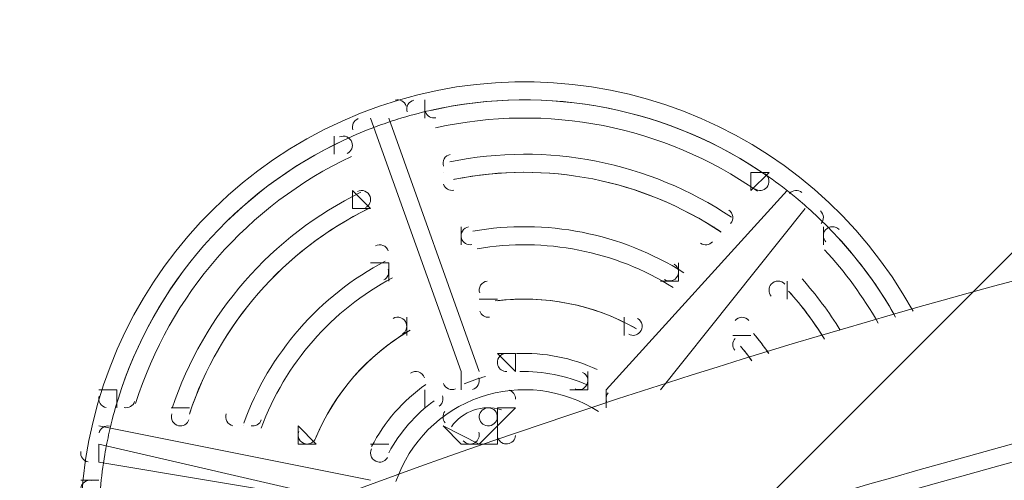
# Model space of a CAD drawing. Units: millimetres. Extents: x -4959 to 12323, y -10997 to 1480.
# Drawn here: x 5660 to 6005, y -6006 to -5844 of the extents above; entities that cross this region are included whole.
import ezdxf

# ---------------------------------------------------------------- set-up
doc = ezdxf.new("R2010")
doc.units = ezdxf.units.MM
doc.header["$MEASUREMENT"] = 0
doc.layers.add('Work Layer', color=7, linetype='Continuous', lineweight=0)

# ---------------------------------------------------------------- blocks, each defined once
blk = doc.blocks.new('Block_1')
at = {"layer": 'Work Layer', "color": 253, "lineweight": 9}
blk.add_line((10378.87, -1555.14), (5615.03, -6318.98), dxfattribs=at)

msp = doc.modelspace()

# ---------------------------------------------------------------- linework, layer by layer
at = {"layer": 'Work Layer', "color": 7, "lineweight": 9}
for p, q in [((5802.04, -5878.92), (5802.04, -5872.57)), ((5802.04, -5872.57), (5802.04, -5878.92)), ((5802.04, -5872.57), (5802.04, -5872.57)), ((5802.04, -5872.57), (5802.04, -5872.57)), ((5782.99, -5878.92), (5814.74, -5967.82)), ((5814.74, -5967.82), (5782.99, -5878.92)), ((5782.99, -5878.92), (5782.99, -5878.92)), ((5782.99, -5878.92), (5782.99, -5878.92)), ((5789.34, -5878.92), (5821.09, -5967.82)), ((5821.09, -5967.82), (5789.34, -5878.92)), ((5789.34, -5878.92), (5789.34, -5878.92)), ((5789.34, -5878.92), (5789.34, -5878.92)), ((5802.04, -5878.92), (5802.04, -5878.92)), ((5802.04, -5878.92), (5802.04, -5878.92)), ((5770.29, -5885.27), (5770.29, -5885.27)), ((5770.29, -5885.27), (5770.29, -5885.27)), ((5770.29, -5885.27), (5770.29, -5885.27)), ((5770.29, -5885.27), (5770.29, -5885.27)), ((5770.29, -5885.27), (5770.29, -5891.62)), ((5808.39, -5897.97), (5808.39, -5897.97)), ((5808.39, -5897.97), (5808.39, -5897.97)), ((5808.39, -5897.97), (5808.39, -5897.97)), ((5808.39, -5897.97), (5808.39, -5897.97)), ((5916.34, -5904.32), (5922.69, -5897.97)), ((5922.69, -5897.97), (5916.34, -5897.97)), ((5916.34, -5897.97), (5916.34, -5904.32)), ((5916.34, -5897.97), (5916.34, -5904.32)), ((5922.69, -5897.97), (5922.69, -5897.97)), ((5922.69, -5897.97), (5922.69, -5897.97)), ((5776.64, -5904.32), (5776.64, -5910.67)), ((5782.99, -5910.67), (5776.64, -5904.32)), ((5776.64, -5904.32), (5776.64, -5904.32)), ((5776.64, -5904.32), (5776.64, -5904.32)), ((5929.04, -5904.32), (5865.54, -5974.17)), ((5865.54, -5974.17), (5929.04, -5904.32)), ((5929.04, -5904.32), (5929.04, -5904.32)), ((5929.04, -5904.32), (5929.04, -5904.32)), ((5776.64, -5910.67), (5782.99, -5910.67)), ((5776.64, -5910.67), (5782.99, -5910.67)), ((5935.39, -5910.67), (5884.59, -5974.17)), ((5884.59, -5974.17), (5935.39, -5910.67)), ((5935.39, -5910.67), (5935.39, -5910.67)), ((5935.39, -5910.67), (5935.39, -5910.67)), ((5814.74, -5917.02), (5814.74, -5923.37)), ((5814.74, -5923.37), (5814.74, -5917.02)), ((5814.74, -5917.02), (5814.74, -5917.02)), ((5814.74, -5917.02), (5814.74, -5917.02)), ((5903.64, -5917.02), (5903.64, -5917.02)), ((5903.64, -5917.02), (5903.64, -5917.02)), ((5903.64, -5917.02), (5903.64, -5917.02)), ((5903.64, -5917.02), (5903.64, -5917.02)), ((5903.64, -5917.02), (5903.64, -5917.02)), ((5941.74, -5923.37), (5941.74, -5917.02)), ((5941.74, -5917.02), (5941.74, -5923.37)), ((5941.74, -5917.02), (5941.74, -5917.02)), ((5941.74, -5917.02), (5941.74, -5917.02)), ((5814.74, -5923.37), (5814.74, -5923.37)), ((5814.74, -5923.37), (5814.74, -5923.37)), ((5941.74, -5923.37), (5941.74, -5923.37)), ((5941.74, -5923.37), (5941.74, -5923.37)), ((5782.99, -5929.72), (5789.34, -5929.72)), ((5782.99, -5929.72), (5789.34, -5929.72)), ((5782.99, -5929.72), (5782.99, -5929.72)), ((5789.34, -5929.72), (5789.34, -5929.72)), ((5789.34, -5929.72), (5789.34, -5936.07)), ((5890.94, -5929.72), (5890.94, -5936.07)), ((5890.94, -5936.07), (5884.59, -5936.07)), ((5884.59, -5936.07), (5884.59, -5936.07)), ((5890.94, -5936.07), (5890.94, -5936.07)), ((5929.04, -5936.07), (5929.04, -5936.07)), ((5929.04, -5936.07), (5929.04, -5936.07)), ((5929.04, -5936.07), (5929.04, -5936.07)), ((5821.09, -5942.42), (5821.09, -5942.42)), ((5827.44, -5942.42), (5821.09, -5942.42)), ((5821.09, -5942.42), (5821.09, -5942.42)), ((5795.69, -5948.77), (5795.69, -5955.12)), ((5795.69, -5955.12), (5795.69, -5948.77)), ((5795.69, -5948.77), (5795.69, -5948.77)), ((5795.69, -5948.77), (5795.69, -5948.77)), ((5871.89, -5948.77), (5871.89, -5955.12)), ((5871.89, -5955.12), (5871.89, -5948.77)), ((5871.89, -5948.77), (5871.89, -5948.77)), ((5871.89, -5948.77), (5871.89, -5948.77)), ((5795.69, -5955.12), (5795.69, -5955.12)), ((5795.69, -5955.12), (5795.69, -5955.12)), ((5871.89, -5955.12), (5871.89, -5955.12)), ((5871.89, -5955.12), (5871.89, -5955.12)), ((5909.99, -5955.12), (5909.99, -5955.12)), ((5909.99, -5955.12), (5916.34, -5955.12)), ((5916.34, -5955.12), (5909.99, -5955.12)), ((5916.34, -5955.12), (5916.34, -5955.12)), ((5827.44, -5961.47), (5833.79, -5967.82)), ((5827.44, -5961.47), (5833.79, -5961.47)), ((5833.79, -5967.82), (5833.79, -5961.47)), ((5833.79, -5961.47), (5833.79, -5961.47)), ((5814.74, -5967.82), (5814.74, -5967.82)), ((5814.74, -5967.82), (5814.74, -5974.17)), ((5821.09, -5967.82), (5821.09, -5967.82)), ((5821.09, -5967.82), (5821.09, -5967.82)), ((5833.79, -5967.82), (5833.79, -5967.82)), ((5833.79, -5967.82), (5833.79, -5967.82)), ((5859.19, -5967.82), (5859.19, -5974.17)), ((5859.19, -5974.17), (5859.19, -5967.82)), ((5859.19, -5967.82), (5859.19, -5967.82)), ((5859.19, -5967.82), (5859.19, -5967.82)), ((5687.74, -5974.17), (5694.09, -5974.17)), ((5694.09, -5974.17), (5694.09, -5974.17)), ((5694.09, -5974.17), (5694.09, -5974.17)), ((5802.04, -5974.17), (5802.04, -5974.17)), ((5802.04, -5974.17), (5802.04, -5974.17)), ((5802.04, -5974.17), (5802.04, -5974.17)), ((5802.04, -5974.17), (5802.04, -5974.17)), ((5802.04, -5974.17), (5802.04, -5980.52)), ((5859.19, -5974.17), (5852.84, -5974.17)), ((5859.19, -5974.17), (5859.19, -5974.17)), ((5865.54, -5974.17), (5865.54, -5974.17)), ((5865.54, -5974.17), (5865.54, -5980.52)), ((5694.09, -5980.52), (5694.09, -5980.52)), ((5713.14, -5980.52), (5719.49, -5980.52)), ((5719.49, -5980.52), (5713.14, -5980.52)), ((5713.14, -5980.52), (5713.14, -5980.52)), ((5713.14, -5980.52), (5713.14, -5980.52)), ((5719.49, -5980.52), (5719.49, -5980.52)), ((5719.49, -5980.52), (5719.49, -5980.52)), ((5827.44, -5980.52), (5827.44, -5986.87)), ((5827.44, -5980.52), (5833.79, -5980.52)), ((5827.44, -5980.52), (5827.44, -5980.52)), ((5827.44, -5986.87), (5833.79, -5980.52)), ((5869.49, -5978.72), (5869.42, -5978.67)), ((5687.74, -5986.87), (5782.99, -6005.92)), ((5782.99, -6005.92), (5687.74, -5986.87)), ((5687.74, -5986.87), (5687.74, -5986.87)), ((5687.74, -5986.87), (5687.74, -5986.87)), ((5738.54, -5986.87), (5738.54, -5986.87)), ((5738.54, -5986.87), (5738.54, -5986.87)), ((5738.54, -5986.87), (5738.54, -5986.87)), ((5738.54, -5986.87), (5738.54, -5986.87)), ((5763.94, -5993.22), (5757.59, -5986.87)), ((5757.59, -5986.87), (5757.59, -5986.87)), ((5757.59, -5986.87), (5757.59, -5993.22)), ((5821.09, -5993.22), (5808.39, -5986.87)), ((5808.39, -5986.87), (5808.39, -5986.87)), ((5808.39, -5986.87), (5808.39, -5986.87)), ((5808.39, -5986.87), (5814.74, -5993.22)), ((5827.44, -5986.87), (5827.44, -5986.87)), ((5827.44, -5986.87), (5827.44, -5986.87)), ((5827.44, -5986.87), (5827.44, -5986.87)), ((5827.44, -5986.87), (5827.44, -5986.87)), ((5827.44, -5986.87), (5827.44, -5986.87)), ((5827.44, -5986.87), (5827.44, -5986.87)), ((5770.29, -6012.27), (5687.74, -5993.22)), ((5687.74, -5993.22), (5687.74, -5993.22)), ((5687.74, -5993.22), (5687.74, -5999.57)), ((5757.59, -5993.22), (5763.94, -5993.22)), ((5763.94, -5993.22), (5763.94, -5993.22)), ((5763.94, -5993.22), (5763.94, -5993.22)), ((5782.99, -5993.22), (5782.99, -5993.22)), ((5782.99, -5993.22), (5782.99, -5993.22)), ((5782.99, -5993.22), (5782.99, -5993.22)), ((5789.34, -5993.22), (5782.99, -5993.22)), ((5814.74, -5993.22), (5821.09, -5993.22)), ((5821.09, -5993.22), (5821.09, -5993.22)), ((5821.09, -5993.22), (5821.09, -5993.22)), ((5821.09, -5993.22), (5821.09, -5993.22)), ((5821.09, -5993.22), (5821.09, -5993.22)), ((5687.74, -5999.57), (5763.94, -6012.27)), ((5681.39, -6005.92), (5687.74, -6005.92)), ((5687.74, -6005.92), (5687.74, -6005.92)), ((5687.74, -6005.92), (5687.74, -6005.92)), ((5687.74, -6005.92), (5687.74, -6005.92)), ((5687.74, -6005.92), (5687.74, -6005.92)), ((5782.99, -6005.92), (5782.99, -6005.92)), ((5782.99, -6005.92), (5782.99, -6005.92))]:
    msp.add_line(p, q, dxfattribs=at)
for points in [[(5890.94, -5936.07), (5890.94, -5936.07), (5884.59, -5936.07)], [(5929.04, -5936.07), (5929.04, -5936.07), (5929.04, -5942.42)], [(5821.09, -5942.42), (5821.09, -5942.42), (5827.44, -5942.42)], [(5694.09, -5980.52), (5694.09, -5974.17), (5694.09, -5980.52)], [(5827.44, -5986.87), (5821.09, -5993.22), (5814.74, -5993.22)], [(5827.44, -5986.87), (5827.44, -5986.87), (5821.09, -5993.22)], [(5827.44, -5993.22), (5827.44, -5993.22), (5827.44, -5986.87), (5827.44, -5993.22), (5821.09, -5993.22)], [(5821.09, -5993.22), (5821.09, -5993.22), (5814.74, -5993.22), (5821.09, -5993.22)]]:
    msp.add_lwpolyline(points, dxfattribs=at)
at = {"layer": 'Work Layer', "color": 1, "lineweight": 9}
msp.add_open_spline([(11167.88, -3893.8), (11167.88, -3892.01), (11167.75, -3890.26), (11167.74, -3888.47), (11165.88, -2869.57), (10752.26, -1872.99), (10031.55, -1152.49), (9309.63, -430.65), (8309.45, -16.66), (7287.5, -16.66), (7240.47, -16.66), (7192.79, -17.52), (7145.83, -19.26), (6695.18, -35.81), (6269.61, -230.74), (5962.69, -561.14), (5831.39, -702.5), (5726.57, -863.72), (5650.84, -1037.21), (5454.72, -1131.6), (5282.33, -1267.42), (5144.92, -1433.28), (4844.42, -953.39), (4311.32, -634.04), (3703.36, -634.04), (3703.36, -634.04), (3457.59, -634.04), (3457.59, -634.04), (3145.75, -260.12), (2676.52, -22.07), (2151.57, -22.07), (2151.57, -22.07), (-1421.86, -22.07), (-1421.86, -22.07), (-2360.75, -22.07), (-3121.86, -783.17), (-3121.86, -1722.07), (-3121.86, -1722.07), (-3121.86, -2091.91), (-3121.86, -2091.91), (-3121.86, -2904.62), (-2551.43, -3583.7), (-1789.21, -3751.67), (-1853.69, -3798.33), (-1915.29, -3848.72), (-1973.59, -3902.67), (-1973.59, -3902.67), (-2078.31, -3902.67), (-2078.31, -3902.67), (-2906.73, -3902.67), (-3578.3, -4574.24), (-3578.3, -5402.67), (-3578.3, -5402.67), (-3578.3, -6377.39), (-3578.3, -6377.39), (-3578.3, -6662.38), (-3498.81, -6928.81), (-3360.81, -7155.71), (-3360.81, -7155.71), (-3360.81, -8301.78), (-3360.81, -8301.78), (-3360.81, -8745.96), (-3167.6, -9144.87), (-2860.82, -9419.52), (-2860.82, -9419.52), (-2860.82, -9996.77), (-2860.82, -9996.77), (-2860.82, -10549.05), (-2413.1, -10996.78), (-1860.82, -10996.78), (-1860.82, -10996.78), (-1275.03, -10996.78), (-1275.03, -10996.78), (-722.75, -10996.78), (-275.02, -10549.05), (-275.02, -9996.77), (-275.02, -9996.77), (-275.02, -9419.52), (-275.02, -9419.52), (31.76, -9144.87), (224.96, -8745.96), (224.96, -8301.78), (224.96, -8301.78), (224.96, -8194.33), (224.96, -8194.33), (519.05, -8764.07), (1112.99, -9153.86), (1798.36, -9153.86), (1798.36, -9153.86), (3846.23, -9153.86), (3846.23, -9153.86), (4555.96, -9153.86), (5167.79, -8735.96), (5449.94, -8132.96), (5683.34, -8047.82), (5892.41, -7911.68), (6063.51, -7737.93), (6134.02, -7702.89), (6201.7, -7663.06), (6266.1, -7618.7), (6313.09, -7606.18), (6359.14, -7591.36), (6404.41, -7574.9), (6625.66, -7693.92), (6876.63, -7765.82), (7144.66, -7775.86), (7192.03, -7777.61), (7240.33, -7778.54), (7288.22, -7778.54), (8309.76, -7778.54), (9309.7, -7364.51), (10031.48, -6642.73), (10752.26, -5922.16), (11165.88, -4925.58), (11167.74, -3906.67), (11167.75, -3904.89), (11167.88, -3903.13), (11167.88, -3901.35), (11167.88, -3900.09), (11167.84, -3898.83), (11167.84, -3897.57), (11167.84, -3896.32), (11167.88, -3895.06), (11167.88, -3893.8)], degree=3, knots=[0, 0, 0, 0, 1, 1, 1, 2, 2, 2, 3, 3, 3, 4, 4, 4, 5, 5, 5, 6, 6, 6, 7, 7, 7, 8, 8, 8, 9, 9, 9, 10, 10, 10, 11, 11, 11, 12, 12, 12, 13, 13, 13, 14, 14, 14, 15, 15, 15, 16, 16, 16, 17, 17, 17, 18, 18, 18, 19, 19, 19, 20, 20, 20, 21, 21, 21, 22, 22, 22, 23, 23, 23, 24, 24, 24, 25, 25, 25, 26, 26, 26, 27, 27, 27, 28, 28, 28, 29, 29, 29, 30, 30, 30, 31, 31, 31, 32, 32, 32, 33, 33, 33, 34, 34, 34, 35, 35, 35, 36, 36, 36, 37, 37, 37, 38, 38, 38, 39, 39, 39, 40, 40, 40, 41, 41, 41, 41], dxfattribs=at)
at = {"layer": 'Work Layer', "color": 7, "lineweight": 9}
for points, knots in [([(5973.18, -5946.64), (5936.6, -5880.35), (5857.63, -5850.02), (5786.08, -5874.78), (5714.54, -5899.53), (5671.21, -5972.19), (5683.43, -6046.91)], [0, 0, 0, 0, 1, 1, 1, 2, 2, 2, 2]), ([(5798.16, -5872.65), (5797.28, -5872.85), (5796.53, -5873.41), (5796.09, -5874.2), (5795.65, -5874.98), (5795.57, -5875.92), (5795.86, -5876.77)], [0, 0, 0, 0, 1, 1, 1, 2, 2, 2, 2]), ([(5776.46, -5887.42), (5776.17, -5886.56), (5775.53, -5885.88), (5774.7, -5885.52), (5773.87, -5885.17), (5772.93, -5885.19), (5772.12, -5885.57)], [0, 0, 0, 0, 1, 1, 1, 2, 2, 2, 2]), ([(5810.92, -5891.69), (5810.03, -5891.87), (5809.26, -5892.43), (5808.81, -5893.22), (5808.35, -5894.01), (5808.26, -5894.96), (5808.56, -5895.82)], [0, 0, 0, 0, 1, 1, 1, 2, 2, 2, 2]), ([(5921.9, -5903.23), (5922.49, -5902.55), (5922.77, -5901.65), (5922.66, -5900.76), (5922.55, -5899.86), (5922.07, -5899.06), (5921.33, -5898.54)], [0, 0, 0, 0, 1, 1, 1, 2, 2, 2, 2]), ([(5782.82, -5906.47), (5782.52, -5905.6), (5781.87, -5904.91), (5781.03, -5904.56), (5780.18, -5904.21), (5779.23, -5904.24), (5778.41, -5904.64)], [0, 0, 0, 0, 1, 1, 1, 2, 2, 2, 2]), ([(5909.2, -5915.93), (5909.8, -5915.24), (5910.08, -5914.33), (5909.96, -5913.43), (5909.84, -5912.52), (5909.34, -5911.71), (5908.58, -5911.21)], [0, 0, 0, 0, 1, 1, 1, 2, 2, 2, 2]), ([(5817.36, -5917.07), (5816.45, -5917.23), (5815.65, -5917.78), (5815.18, -5918.58), (5814.7, -5919.38), (5814.6, -5920.34), (5814.91, -5921.22)], [0, 0, 0, 0, 1, 1, 1, 2, 2, 2, 2]), ([(5947.25, -5918.04), (5946.63, -5917.38), (5945.77, -5917.01), (5944.87, -5917.02), (5943.97, -5917.03), (5943.12, -5917.43), (5942.52, -5918.11)], [0, 0, 0, 0, 1, 1, 1, 2, 2, 2, 2]), ([(5789.17, -5925.52), (5788.87, -5924.64), (5788.2, -5923.93), (5787.34, -5923.59), (5786.47, -5923.25), (5785.5, -5923.3), (5784.68, -5923.73)], [0, 0, 0, 0, 1, 1, 1, 2, 2, 2, 2]), ([(5890.15, -5934.98), (5890.76, -5934.28), (5891.04, -5933.35), (5890.9, -5932.44), (5890.77, -5931.52), (5890.24, -5930.7), (5889.46, -5930.21)], [0, 0, 0, 0, 1, 1, 1, 2, 2, 2, 2]), ([(5823.85, -5936.1), (5822.91, -5936.22), (5822.07, -5936.76), (5821.57, -5937.57), (5821.06, -5938.38), (5820.95, -5939.37), (5821.26, -5940.27)], [0, 0, 0, 0, 1, 1, 1, 2, 2, 2, 2]), ([(5928.24, -5937.14), (5927.63, -5936.45), (5926.76, -5936.07), (5925.85, -5936.07), (5924.94, -5936.07), (5924.07, -5936.47), (5923.47, -5937.16)], [0, 0, 0, 0, 1, 1, 1, 2, 2, 2, 2]), ([(5795.51, -5950.92), (5795.21, -5950.02), (5794.51, -5949.3), (5793.62, -5948.97), (5792.72, -5948.64), (5791.73, -5948.72), (5790.91, -5949.2)], [0, 0, 0, 0, 1, 1, 1, 2, 2, 2, 2]), ([(5877.45, -5954.03), (5878.08, -5953.32), (5878.35, -5952.35), (5878.19, -5951.42), (5878.03, -5950.48), (5877.46, -5949.66), (5876.63, -5949.19)], [0, 0, 0, 0, 1, 1, 1, 2, 2, 2, 2]), ([(5915.6, -5949.91), (5915, -5949.19), (5914.12, -5948.78), (5913.19, -5948.77), (5912.27, -5948.76), (5911.38, -5949.16), (5910.77, -5949.86)], [0, 0, 0, 0, 1, 1, 1, 2, 2, 2, 2]), ([(5830.46, -5961.47), (5829.46, -5961.52), (5828.55, -5962.04), (5827.99, -5962.86), (5827.42, -5963.68), (5827.28, -5964.73), (5827.61, -5965.67)], [0, 0, 0, 0, 1, 1, 1, 2, 2, 2, 2]), ([(5801.87, -5969.97), (5801.54, -5969.02), (5800.8, -5968.28), (5799.85, -5967.97), (5798.9, -5967.66), (5797.86, -5967.82), (5797.04, -5968.39)], [0, 0, 0, 0, 1, 1, 1, 2, 2, 2, 2]), ([(5858.4, -5973.08), (5859.06, -5972.33), (5859.33, -5971.31), (5859.12, -5970.34), (5858.91, -5969.36), (5858.26, -5968.54), (5857.35, -5968.11)], [0, 0, 0, 0, 1, 1, 1, 2, 2, 2, 2]), ([(5818.71, -5974.07), (5819.57, -5973.84), (5820.29, -5973.27), (5820.71, -5972.5), (5821.12, -5971.72), (5821.2, -5970.8), (5820.91, -5969.97)], [0, 0, 0, 0, 1, 1, 1, 2, 2, 2, 2]), ([(5862.86, -5981.83), (5850.55, -5973.85), (5835.25, -5971.99), (5821.39, -5976.79), (5807.52, -5981.59), (5796.64, -5992.51), (5791.9, -6006.38)], [0, 0, 0, 0, 1, 1, 1, 2, 2, 2, 2]), ([(5808.56, -5972.02), (5808.84, -5972.86), (5809.46, -5973.53), (5810.27, -5973.89), (5811.08, -5974.25), (5812, -5974.26), (5812.81, -5973.91)], [0, 0, 0, 0, 1, 1, 1, 2, 2, 2, 2]), ([(5687.88, -5976.4), (5687.61, -5977.26), (5687.72, -5978.19), (5688.18, -5978.97), (5688.65, -5979.75), (5689.41, -5980.29), (5690.3, -5980.46)], [0, 0, 0, 0, 1, 1, 1, 2, 2, 2, 2]), ([(5825.29, -5986.7), (5826.95, -5986.13), (5827.83, -5984.33), (5827.27, -5982.67), (5826.7, -5981), (5824.89, -5980.12), (5823.23, -5980.69), (5821.57, -5981.25), (5820.69, -5983.06), (5821.26, -5984.72), (5821.82, -5986.38), (5823.63, -5987.26), (5825.29, -5986.7)], [0, 0, 0, 0, 1, 1, 1, 2, 2, 2, 3, 3, 3, 4, 4, 4, 4]), ([(5825.29, -5986.7), (5826.95, -5986.13), (5827.83, -5984.33), (5827.27, -5982.67), (5826.7, -5981), (5824.89, -5980.12), (5823.23, -5980.69), (5821.57, -5981.25), (5820.69, -5983.06), (5821.26, -5984.72), (5821.82, -5986.38), (5823.63, -5987.26), (5825.29, -5986.7)], [0, 0, 0, 0, 1, 1, 1, 2, 2, 2, 3, 3, 3, 4, 4, 4, 4]), ([(5713.3, -5982.69), (5713.01, -5983.56), (5713.11, -5984.5), (5713.57, -5985.29), (5714.03, -5986.08), (5714.8, -5986.63), (5715.7, -5986.81)], [0, 0, 0, 0, 1, 1, 1, 2, 2, 2, 2]), ([(5732.38, -5982.6), (5732.06, -5983.48), (5732.14, -5984.44), (5732.6, -5985.25), (5733.05, -5986.06), (5733.84, -5986.63), (5734.75, -5986.81)], [0, 0, 0, 0, 1, 1, 1, 2, 2, 2, 2]), ([(5757.83, -5988.82), (5757.46, -5989.7), (5757.51, -5990.7), (5757.96, -5991.54), (5758.41, -5992.38), (5759.21, -5992.97), (5760.15, -5993.16)], [0, 0, 0, 0, 1, 1, 1, 2, 2, 2, 2]), ([(5815.5, -5992.11), (5816.49, -5993.27), (5818.17, -5993.56), (5819.49, -5992.8), (5820.81, -5992.04), (5821.41, -5990.46), (5820.91, -5989.02)], [0, 0, 0, 0, 1, 1, 1, 2, 2, 2, 2]), ([(5827.61, -5991.07), (5828.1, -5992.51), (5829.54, -5993.4), (5831.05, -5993.19), (5832.56, -5992.98), (5833.7, -5991.73), (5833.78, -5990.21)], [0, 0, 0, 0, 1, 1, 1, 2, 2, 2, 2]), ([(5783.34, -5994.94), (5782.88, -5995.83), (5782.87, -5996.88), (5783.3, -5997.78), (5783.74, -5998.68), (5784.57, -5999.32), (5785.55, -5999.51)], [0, 0, 0, 0, 1, 1, 1, 2, 2, 2, 2]), ([(5685.18, -6005.98), (5684.29, -6005.81), (5683.37, -6006.02), (5682.66, -6006.56), (5681.93, -6007.1), (5681.48, -6007.92), (5681.4, -6008.82)], [0, 0, 0, 0, 1, 1, 1, 2, 2, 2, 2])]:
    msp.add_open_spline(points, degree=3, knots=knots, dxfattribs=at)
for points in [[(5922.52, -5899.54), (5888.09, -5875.44), (5845.09, -5866.98), (5804.08, -5876.24)], [(5922.52, -5899.54), (5888.09, -5875.44), (5845.09, -5866.98), (5804.08, -5876.24)], [(5922.25, -5899.35), (5887.95, -5875.46), (5845.2, -5867.05), (5804.41, -5876.16)], [(5795.51, -5874.72), (5794.96, -5873.09), (5793.21, -5872.2), (5791.57, -5872.71)], [(5918.63, -5904.56), (5885.78, -5881.68), (5844.85, -5873.63), (5805.79, -5882.36)], [(5804.08, -5876.24), (5800.18, -5877.12), (5796.31, -5878.16), (5792.49, -5879.35)], [(5802.21, -5876.77), (5802.73, -5878.3), (5804.32, -5879.2), (5805.9, -5878.84)], [(5778.7, -5879.12), (5777.09, -5879.72), (5776.25, -5881.49), (5776.81, -5883.12)], [(5792.5, -5879.35), (5789.96, -5880.14), (5787.44, -5881), (5784.94, -5881.93)], [(5792.5, -5879.35), (5789.96, -5880.14), (5787.44, -5881), (5784.94, -5881.93)], [(6243.36, -5883.45), (5856.63, -5952.32), (5488.6, -6103.26), (5164.31, -6326.66)], [(6243.36, -5883.45), (5856.63, -5952.32), (5488.6, -6103.26), (5164.31, -6326.66)], [(5784.94, -5881.93), (5781.19, -5883.33), (5777.5, -5884.87), (5773.87, -5886.56)], [(5773.87, -5886.56), (5735.78, -5904.33), (5706.95, -5937.34), (5694.47, -5977.48)], [(5773.87, -5886.56), (5735.78, -5904.33), (5706.95, -5937.34), (5694.47, -5977.48)], [(5773.57, -5886.7), (5735.73, -5904.46), (5707.07, -5937.28), (5694.57, -5977.16)], [(5774.81, -5891.32), (5776.27, -5890.63), (5776.99, -5888.95), (5776.46, -5887.42)], [(5909.5, -5913.7), (5880.53, -5894.26), (5844.96, -5887.26), (5810.78, -5894.28)], [(5776.27, -5892.45), (5740.04, -5909.45), (5712.6, -5940.87), (5700.63, -5979.06)], [(5905.96, -5918.98), (5878.4, -5900.48), (5844.57, -5893.82), (5812.06, -5900.5)], [(5905.63, -5918.76), (5878.24, -5900.5), (5844.7, -5893.9), (5812.43, -5900.42)], [(5905.63, -5918.76), (5878.24, -5900.5), (5844.7, -5893.9), (5812.43, -5900.42)], [(5808.56, -5902.17), (5809.07, -5903.68), (5810.63, -5904.57), (5812.19, -5904.25)], [(5932.07, -5906.81), (5928.99, -5904.26), (5925.8, -5901.83), (5922.52, -5899.54)], [(5779.62, -5904.93), (5748.29, -5920.3), (5724.45, -5947.6), (5713.44, -5980.71)], [(5917.69, -5903.75), (5919.02, -5904.67), (5920.84, -5904.45), (5921.9, -5903.23)], [(5934.23, -5905.05), (5932.91, -5903.95), (5930.95, -5904.11), (5929.82, -5905.41)], [(5781.22, -5910.34), (5782.65, -5909.63), (5783.33, -5907.98), (5782.82, -5906.47)], [(5938.09, -5912.07), (5936.14, -5910.26), (5934.13, -5908.51), (5932.08, -5906.81)], [(5938.09, -5912.07), (5936.14, -5910.26), (5934.13, -5908.51), (5932.08, -5906.81)], [(5782.41, -5910.63), (5752.62, -5925.25), (5729.94, -5951.22), (5719.46, -5982.72)], [(5782.07, -5910.8), (5752.56, -5925.39), (5730.08, -5951.14), (5719.59, -5982.34)], [(5782.07, -5910.8), (5752.56, -5925.39), (5730.08, -5951.14), (5719.59, -5982.34)], [(5946.58, -5920.55), (5943.87, -5917.61), (5941.04, -5914.78), (5938.09, -5912.07)], [(5940.95, -5915.93), (5942.08, -5914.64), (5941.98, -5912.67), (5940.71, -5911.51)], [(5892.85, -5933.17), (5870.84, -5919.29), (5844.45, -5914.09), (5818.81, -5918.6)], [(5892.85, -5933.17), (5870.84, -5919.29), (5844.45, -5914.09), (5818.81, -5918.6)], [(5942.52, -5918.11), (5941.46, -5919.32), (5941.48, -5921.15), (5942.58, -5922.34)], [(5814.91, -5921.22), (5815.41, -5922.7), (5816.91, -5923.59), (5818.45, -5923.32)], [(5889.07, -5938.3), (5868.6, -5925.52), (5844.15, -5920.71), (5820.37, -5924.78)], [(5889.07, -5938.3), (5868.6, -5925.52), (5844.15, -5920.71), (5820.37, -5924.78)], [(5898.7, -5922.84), (5900.03, -5923.72), (5901.81, -5923.48), (5902.86, -5922.28)], [(5966.95, -5948.5), (5961.27, -5938.43), (5954.43, -5929.04), (5946.58, -5920.55)], [(5967.06, -5948.7), (5961.36, -5938.55), (5954.48, -5929.1), (5946.58, -5920.55)], [(5966.59, -5947.87), (5961.03, -5938.13), (5954.4, -5929.04), (5946.81, -5920.79)], [(5960.96, -5950.81), (5955.66, -5941.56), (5949.35, -5932.93), (5942.13, -5925.09)], [(5788.15, -5929.08), (5765.12, -5941.21), (5747.43, -5961.47), (5738.52, -5985.92)], [(5788.15, -5929.08), (5765.12, -5941.21), (5747.43, -5961.47), (5738.52, -5985.92)], [(5787.66, -5935.7), (5789.03, -5934.96), (5789.67, -5933.34), (5789.17, -5931.87)], [(5790.7, -5934.92), (5769.41, -5946.26), (5753.01, -5965.03), (5744.64, -5987.66)], [(5790.7, -5934.92), (5769.41, -5946.26), (5753.01, -5965.03), (5744.64, -5987.66)], [(5886.08, -5935.59), (5887.4, -5936.41), (5889.13, -5936.16), (5890.15, -5934.98)], [(5947.67, -5953.32), (5943.74, -5946.96), (5939.26, -5940.95), (5934.3, -5935.36)], [(5923.47, -5937.16), (5922.42, -5938.36), (5922.43, -5940.15), (5923.48, -5941.35)], [(5942.13, -5956.43), (5938.43, -5950.47), (5934.22, -5944.83), (5929.56, -5939.58)], [(5941.54, -5955.49), (5938.04, -5949.98), (5934.12, -5944.75), (5929.8, -5939.86)], [(5941.69, -5955.73), (5938.16, -5950.13), (5934.18, -5944.82), (5929.8, -5939.86)], [(6243.41, -5940.59), (5856.67, -6009.45), (5488.62, -6160.4), (5164.31, -6383.81)], [(5876.25, -5952.83), (5861.24, -5944.28), (5843.86, -5940.86), (5826.73, -5943.08)], [(5876.25, -5952.83), (5861.24, -5944.28), (5843.86, -5940.86), (5826.73, -5943.08)], [(5875.71, -5952.52), (5861.01, -5944.3), (5844.07, -5940.96), (5827.35, -5943)], [(5875.71, -5952.52), (5861.01, -5944.3), (5844.07, -5940.96), (5827.35, -5943)], [(6243.14, -5946.99), (5856.49, -6015.87), (5488.54, -6166.8), (5164.31, -6390.16)], [(5821.26, -5946.62), (5821.74, -5948.04), (5823.16, -5948.93), (5824.65, -5948.75)], [(5794.14, -5954.67), (5795.42, -5953.9), (5796, -5952.34), (5795.51, -5950.92)], [(5796.88, -5953.29), (5781.97, -5962.01), (5770.31, -5975.35), (5763.68, -5991.3)], [(5796.88, -5953.29), (5781.97, -5962.01), (5770.31, -5975.35), (5763.68, -5991.3)], [(5796.34, -5953.6), (5781.87, -5962.22), (5770.51, -5975.22), (5763.92, -5990.72)], [(5796.34, -5953.6), (5781.87, -5962.22), (5770.51, -5975.22), (5763.92, -5990.72)], [(5873.51, -5954.72), (5874.82, -5955.45), (5876.46, -5955.16), (5877.45, -5954.03)], [(5910.77, -5956.2), (5909.75, -5957.38), (5909.72, -5959.12), (5910.72, -5960.32)], [(5922.44, -5961.21), (5920.8, -5958.9), (5919.07, -5956.65), (5917.25, -5954.48)], [(5922.64, -5961.48), (5920.94, -5959.07), (5919.14, -5956.73), (5917.25, -5954.48)], [(5862.43, -5967.11), (5853.58, -5962.99), (5843.86, -5961.08), (5834.1, -5961.54)], [(5862.43, -5967.11), (5853.58, -5962.99), (5843.86, -5961.08), (5834.1, -5961.54)], [(5916.5, -5963.82), (5915.28, -5962.14), (5914, -5960.5), (5912.68, -5958.91)], [(5916.7, -5964.09), (5915.41, -5962.32), (5914.08, -5960.59), (5912.68, -5958.91)], [(5827.61, -5965.67), (5828.06, -5966.99), (5829.32, -5967.86), (5830.71, -5967.82)], [(5858.97, -5972.51), (5851.52, -5969.18), (5843.42, -5967.59), (5835.27, -5967.85)], [(5858.97, -5972.51), (5851.52, -5969.18), (5843.42, -5967.59), (5835.27, -5967.85)], [(5823.3, -5969.58), (5820.74, -5970.25), (5818.24, -5971.1), (5815.8, -5972.14)], [(5823.3, -5969.58), (5820.74, -5970.25), (5818.24, -5971.1), (5815.8, -5972.14)], [(5802.34, -5972.39), (5794.34, -5978), (5787.83, -5985.46), (5783.35, -5994.14)], [(5802.34, -5972.39), (5794.34, -5978), (5787.83, -5985.46), (5783.35, -5994.14)], [(5833.78, -5977.51), (5833.86, -5976.05), (5832.93, -5974.73), (5831.53, -5974.3)], [(5854.72, -5973.89), (5855.99, -5974.46), (5857.49, -5974.13), (5858.4, -5973.08)], [(5694.47, -5977.48), (5693.28, -5981.3), (5692.25, -5985.17), (5691.37, -5989.07)], [(5696.65, -5980.46), (5698.24, -5980.77), (5699.81, -5979.84), (5700.29, -5978.29)], [(5805.28, -5978.1), (5798.68, -5982.88), (5793.25, -5989.1), (5789.39, -5996.29)], [(5805.28, -5978.1), (5798.68, -5982.88), (5793.25, -5989.1), (5789.39, -5996.29)], [(5807.08, -5979.92), (5808.2, -5979.1), (5808.67, -5977.64), (5808.21, -5976.32)], [(5866.32, -5975.26), (5865.51, -5976.19), (5865.31, -5977.51), (5865.82, -5978.65)], [(5808.98, -5981.85), (5808.13, -5983.04), (5808.2, -5984.65), (5809.15, -5985.76)], [(5828.84, -5981.19), (5822.33, -5979.23), (5815.29, -5981.64), (5811.34, -5987.17)], [(5828.84, -5981.19), (5822.33, -5979.23), (5815.29, -5981.64), (5811.34, -5987.17)], [(5715.7, -5986.81), (5717.26, -5987.12), (5718.81, -5986.22), (5719.32, -5984.7)], [(5741.1, -5986.81), (5742.63, -5987.11), (5744.15, -5986.25), (5744.69, -5984.79)], [(5691.52, -5986.93), (5689.84, -5986.6), (5688.19, -5987.67), (5687.81, -5989.35)], [(5691.37, -5989.07), (5690.79, -5991.67), (5690.27, -5994.28), (5689.83, -5996.9)], [(5691.37, -5989.07), (5690.79, -5991.67), (5690.27, -5994.28), (5689.83, -5996.9)], [(5760.15, -5993.16), (5761.62, -5993.45), (5763.09, -5992.67), (5763.68, -5991.29)], [(5681.43, -5995.87), (5681.15, -5997.56), (5682.26, -5999.18), (5683.95, -5999.51)], [(5689.82, -5996.92), (5689.16, -6000.86), (5688.65, -6004.83), (5688.3, -6008.82)], [(5785.55, -5999.51), (5786.92, -5999.78), (5788.3, -5999.13), (5788.96, -5997.9)]]:
    msp.add_open_spline(points, degree=3, dxfattribs=at)

# ---------------------------------------------------------------- block references
at = {"layer": 'Work Layer'}
msp.add_blockref('Block_1', (0, 0), dxfattribs=at)

doc.saveas('drawing.dxf')
